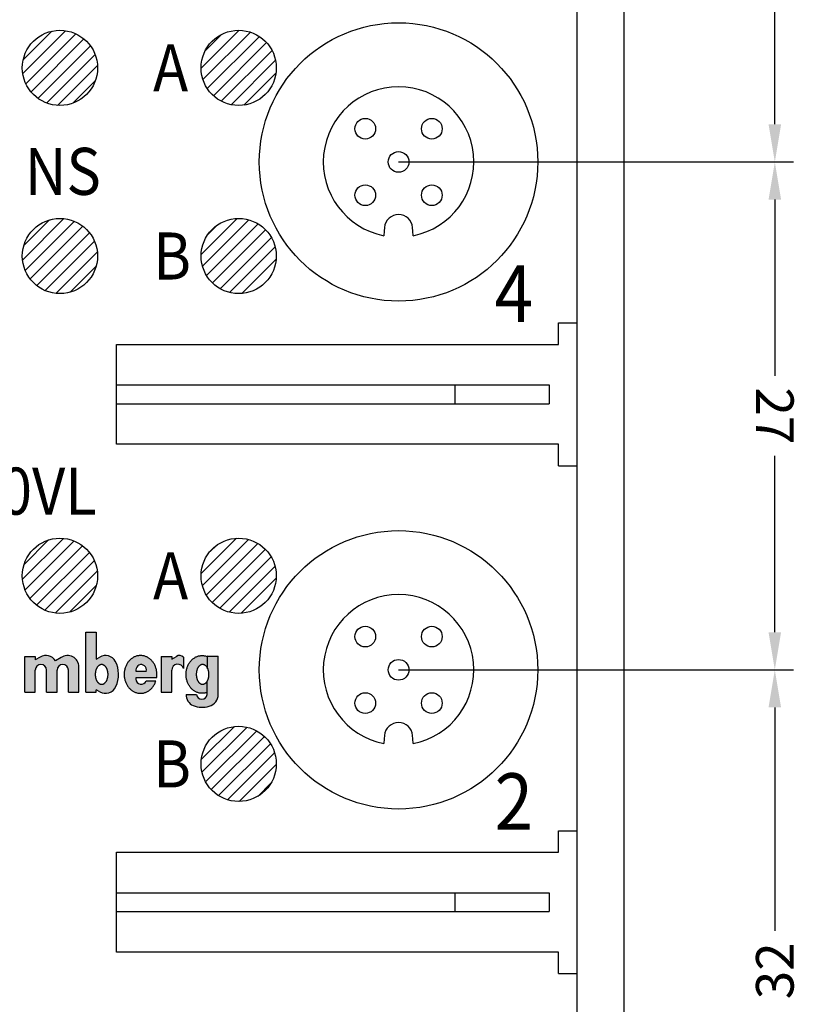
# Model space of a CAD drawing. Units: inches. Extents: x 52 to 214, y 26 to 278.
# Drawn here: x 105 to 147, y 90 to 143 of the extents above; entities that cross this region are included whole.
import ezdxf

# ---------------------------------------------------------------- set-up
doc = ezdxf.new("R2010")
doc.units = ezdxf.units.IN
doc.header["$MEASUREMENT"] = 0
doc.layers.add('1', color=7, linetype='Continuous')
doc.styles.add('CONVERTER_1', font='txt.shx', dxfattribs={"width": 0.9})

msp = doc.modelspace()

# ---------------------------------------------------------------- hatches: boundary and pattern name
at = {"layer": '1', "linetype": 'Continuous'}
h = msp.add_hatch(color=7, dxfattribs=at)
edge = h.paths.add_edge_path()
edge.add_line((108.897657993299, 106.8700359128341), (108.897657993299, 110.0681169101843))
edge.add_line((108.897657993299, 110.0681169101843), (109.4576579932989, 110.0681169101843))
edge.add_line((109.4576579932989, 110.0681169101843), (109.4576579932989, 108.635002058474))
edge.add_line((109.4576579932989, 108.635002058474), (109.6456579932879, 108.7435439090748))
edge.add_arc((109.945657993299, 108.2239286668044), 0.5999999999960393, 29.47143119936368, 120.00000000093061, ccw=False)
edge.add_arc((109.144626301699, 107.8200299366643), 1.496695557698734, -25.6709917363022, 27.84560697168388, ccw=False)
edge.add_arc((109.945657993299, 107.4161312065242), 0.6000000000053116, 239.99999999906942, 335.9548324901999, ccw=False)
edge.add_line((109.6456579932879, 106.8965159642538), (109.4576579932989, 107.0050578148637))
edge.add_line((109.4576579932989, 107.0050578148637), (109.4576579932989, 106.8700359128341))
edge.add_line((109.4576579932989, 106.8700359128341), (108.897657993299, 106.8700359128341))
edge = h.paths.add_edge_path(flags=16)
edge.add_spline(control_points=[(109.7412862151, 107.2962796258041), (109.7313293346167, 107.2966754431924), (109.7114142365079, 107.2974671226535), (109.6816957761698, 107.3037399315559), (109.652653483872, 107.313680347057), (109.6240882199077, 107.327642819158), (109.5967523236614, 107.3451883096996), (109.5702525006982, 107.3665515374154), (109.5453925110822, 107.3910639182297), (109.5217570698262, 107.4191337263969), (109.5000658323832, 107.4498678838456), (109.4799890711111, 107.4837584797561), (109.4620867244717, 107.5198098283184), (109.4461541872304, 107.5584762593112), (109.4325686034611, 107.5987831672161), (109.4212430824084, 107.6410456474012), (109.412386061827, 107.6844124211344), (109.4059931154825, 107.7289879663737), (109.4021413520716, 107.7741190915367), (109.4008586482248, 107.8196590724963), (109.4021413520084, 107.8651990534552), (109.4059931153518, 107.910330178619), (109.4123860616203, 107.9549057238537), (109.4212430821124, 107.9982724976021), (109.4325686030575, 108.0405349777324), (109.4461541866993, 108.0808418858432), (109.4620867237825, 108.1195083161199), (109.4799890702357, 108.1555596673049), (109.5000658312825, 108.1894502540673), (109.5217570684631, 108.2201844444615), (109.5453925094032, 108.2482541382075), (109.5702524986544, 108.272766929126), (109.59675232118, 108.2941287333015), (109.6240882169066, 108.3116793399806), (109.6526534801672, 108.3256238613512), (109.6816957712297, 108.3356295016263), (109.7114142326543, 108.3416675708848), (109.7412862151, 108.3437239620444), (109.7711581975462, 108.341667570885), (109.8008766589708, 108.3356295016263), (109.8299189500324, 108.3256238613513), (109.8584842132919, 108.3116793399806), (109.8858201090166, 108.2941287333003), (109.9123199315432, 108.2727669291244), (109.9371799208004, 108.2482541382089), (109.9608153617453, 108.2201844444646), (109.9825065989194, 108.1894502540667), (110.0025833599598, 108.1555596673025), (110.0204857064198, 108.1195083161201), (110.0364182435103, 108.0808418858452), (110.0500038271471, 108.0405349777326), (110.061329348084, 107.9982724976009), (110.0701863685834, 107.9549057238539), (110.0765793148583, 107.9103301786195), (110.0804310781944, 107.865199053455), (110.0817137819704, 107.8196590724963), (110.0804310781314, 107.7741190915369), (110.0765793147282, 107.7289879663731), (110.070186368376, 107.6844124211342), (110.0613293477884, 107.6410456474025), (110.0500038267435, 107.598783167216), (110.0364182429794, 107.5584762593091), (110.0204857057304, 107.5198098283185), (110.0025833590849, 107.4837584797588), (109.9825065978196, 107.4498678838458), (109.9608153603818, 107.4191337263938), (109.9371799191211, 107.3910639182287), (109.9123199294993, 107.366551537417), (109.8858201065352, 107.3451883097005), (109.8584842102908, 107.3276428191581), (109.8299189463278, 107.3136803470569), (109.8008766540302, 107.3037399315557), (109.7711581936924, 107.2974671226533), (109.7512430955833, 107.2966754431924), (109.7412862151, 107.2962796258041)], knot_values=[0, 0, 0, 0, 0.02984987019041068, 0.05970374761992866, 0.0907207347599141, 0.1217453833913309, 0.1548497247619039, 0.1879602318393519, 0.223686572260113, 0.2594169595781368, 0.2979098748839857, 0.3364053800516879, 0.3774798946024131, 0.4185560627356358, 0.4617741042904433, 0.504993170837408, 0.549736129478107, 0.594479648822364, 0.6400133343904276, 0.6855471985889937, 0.7310810627858739, 0.7766147483480516, 0.8213582676819652, 0.8661012263056899, 0.9093202928271837, 0.9525383343446169, 0.9936145024275642, 1.034689016906392, 1.073184521978195, 1.111677437153214, 1.147407824307327, 1.183134164508013, 1.216244671311447, 1.249349012314608, 1.280373660463324, 1.31139064681511, 1.341244522178741, 1.371094399878138, 1.400944277577982, 1.430798152942081, 1.461815139292792, 1.492839787439872, 1.525944128442059, 1.559054635245598, 1.59478097545047, 1.630511362607936, 1.669004277779183, 1.707499782848645, 1.748574297330362, 1.789650465415026, 1.832868506930611, 1.876087573451356, 1.920830532076438, 1.965574051410548, 2.01110773697196, 2.05664160116904, 2.10217546536792, 2.147709150935104, 2.192452670279591, 2.237195628921601, 2.280414695467762, 2.323632737020775, 2.36470890515594, 2.405783419709302, 2.444278924874265, 2.482771840176783, 2.518502227498643, 2.554228567923064, 2.587339075000049, 2.620443416370254, 2.651468065000493, 2.682485052138936, 2.712338929569156, 2.742188799759782, 2.742188799759782, 2.742188799759782, 2.742188799759782], degree=3, periodic=0)
h = msp.add_hatch(color=7, dxfattribs=at)
edge = h.paths.add_edge_path()
edge.add_line((105.650940747029, 106.8700359128341), (105.650940747029, 108.7681169101841))
edge.add_line((105.650940747029, 108.7681169101841), (106.21094074703, 108.7681169101841))
edge.add_line((106.21094074703, 108.7681169101841), (106.21094074703, 108.589621310184))
edge.add_line((106.21094074703, 108.589621310184), (106.477868555839, 108.7437321524538))
edge.add_arc((106.777868555839, 108.2241169101843), 0.6000000000045067, 32.01876274600761, 120.0000000000527, ccw=False)
edge.add_line((107.28659326612, 108.5422350787237), (107.5863772635289, 108.7153154503237))
edge.add_arc((107.930940747028, 108.2241169101843), 0.6000000000010459, 0, 125.0486989071392, ccw=False)
edge.add_line((108.5309407470291, 108.2241169101843), (108.5309407470291, 106.8700359128341))
edge.add_line((108.5309407470291, 106.8700359128341), (107.97094074703, 106.8700359128341))
edge.add_line((107.97094074703, 106.8700359128341), (107.97094074703, 108.0500359128344))
edge.add_arc((107.6709407470289, 108.0500359128344), 0.3000000000010914, 0, 180)
edge.add_line((107.370940747031, 108.0500359128344), (107.370940747031, 106.8700359128341))
edge.add_line((107.370940747031, 106.8700359128341), (106.810940747029, 106.8700359128341))
edge.add_line((106.810940747029, 106.8700359128341), (106.810940747029, 108.0500359128344))
edge.add_arc((106.5109407470289, 108.0500359128344), 0.3000000000001819, 0, 180)
edge.add_line((106.21094074703, 108.0500359128344), (106.21094074703, 106.8700359128341))
edge.add_line((106.21094074703, 106.8700359128341), (105.650940747029, 106.8700359128341))
h = msp.add_hatch(color=7, dxfattribs=at)
edge = h.paths.add_edge_path()
edge.add_spline(control_points=[(112.6624481859899, 107.6300359128343), (112.6661865360529, 107.6616484528077), (112.6736537978782, 107.7247937142544), (112.6796900472957, 107.8174334558259), (112.6764186266508, 107.9075894736286), (112.6660129956447, 107.9943184326277), (112.649565226508, 108.0798925317094), (112.6269205045653, 108.1633698813588), (112.5978811578189, 108.2444029504004), (112.5628905795607, 108.3220003447633), (112.5220639587924, 108.3960525055223), (112.4759676329645, 108.4654928261407), (112.424588871543, 108.5302870890539), (112.3687203760433, 108.5894586388406), (112.3083322123355, 108.6430051191356), (112.2443646285454, 108.6901187065758), (112.1768037332957, 108.7307572339355), (112.1066468937636, 108.7643631199596), (112.0339837930701, 108.7908294413217), (111.9597511991376, 108.809871847227), (111.8842285197268, 108.8213459804194), (111.8081810669501, 108.8252044581339), (111.7321336121052, 108.8213459827168), (111.6566109240751, 108.8098718458423), (111.582378327711, 108.790829443374), (111.509715256387, 108.7643631379669), (111.4395584446329, 108.7307572140265), (111.3719974544511, 108.6901186236723), (111.308029670277, 108.6430052533159), (111.247641803107, 108.5894590105902), (111.1917744923706, 108.5302865071767), (111.1403948167718, 108.4654914403849), (111.0942923464884, 108.3960546908043), (111.0534685782034, 108.3220049726281), (111.0185069156387, 108.2443960932485), (110.9894583075916, 108.1633568694319), (110.966687225063, 108.0799090151125), (110.9502726417077, 107.9943468586954), (110.9403838736064, 107.9075698373293), (110.9370796620274, 107.820078506851), (110.9403838737326, 107.7325871763759), (110.9502726419512, 107.64581015502), (110.96668722541, 107.5602479986133), (110.9894583080686, 107.476800144304), (111.0185069162917, 107.3957609205301), (111.0534685789414, 107.3181520412131), (111.0942923471851, 107.2441023229929), (111.1403948177449, 107.1746655733462), (111.191774493904, 107.1098705069118), (111.2476418041258, 107.050698003901), (111.3080296703731, 106.9971517602775), (111.3719974571625, 106.9500383890374), (111.4395584494939, 106.9093998010257), (111.5097152519934, 106.8757938792528), (111.5823783204408, 106.8493275722489), (111.6566109502817, 106.8302851673775), (111.7321336434345, 106.8188110074824), (111.8081809854498, 106.8149525250657), (111.884228397033, 106.8188111995106), (111.9597514401719, 106.8302853994712), (112.0339844306559, 106.849326714538), (112.1066464108326, 106.8757927341068), (112.176800402584, 106.9094036421135), (112.2443646520792, 106.9500431360669), (112.3083489549918, 106.9971362661859), (112.368727238734, 107.0506809998797), (112.4245095594177, 107.1099276268231), (112.4759193066666, 107.1747192427254), (112.5224155514091, 107.2439065595923), (112.5625812989938, 107.3170007000085), (112.5950655660691, 107.3930814346215), (112.6140644298539, 107.4443666074506), (112.6235737603691, 107.4700359128354)], knot_values=[0, 0, 0, 0, 0.0955000331405386, 0.1907589385224096, 0.278163965714293, 0.3657262717505679, 0.4525797814114894, 0.539364394960446, 0.6249446077884179, 0.7105475771801129, 0.7944557581424764, 0.878353705331367, 0.9602963052942901, 1.042238466213979, 1.122174110770705, 1.202105803512452, 1.280232251512729, 1.358355743630452, 1.435112137279135, 1.51186609683147, 1.587882892578901, 1.663898806898946, 1.739914715838058, 1.815931517017837, 1.892685503658271, 1.969441870387272, 2.047565260521379, 2.125691806899561, 2.205623864282451, 2.28555916237332, 2.367500062711052, 2.449443834423485, 2.533345948420529, 2.617250348288986, 2.702840318954794, 2.788431919933317, 2.875253674632778, 2.96207639915425, 3.049546695612057, 3.137017313311036, 3.224487931012621, 3.311958227474862, 3.398780952000096, 3.485602706719585, 3.57119430774232, 3.656784278400963, 3.740688678179573, 3.824590792332585, 3.906534564556106, 3.988475464427109, 4.068410760667828, 4.148342820079052, 4.226469373825427, 4.304592756579107, 4.381349096071376, 4.458103110102032, 4.534120010734794, 4.610135822368522, 4.686151384903988, 4.762168518058911, 4.838923685626479, 4.915678949836932, 4.993798454923434, 5.071928524235051, 5.151872689105497, 5.231797439116755, 5.313703714088861, 5.395675865983913, 5.47966352720527, 5.563508088960432, 5.645460123982352, 5.727583122199722, 5.727583122199722, 5.727583122199722, 5.727583122199722], degree=3, periodic=0)
edge.add_line((112.6235737603691, 107.4700359128354), (112.1032084654589, 107.4700359128354))
edge.add_arc((111.84414809903, 107.5762796258048), 0.2799999999999727, 180, 337.7008872608681, ccw=False)
edge.add_line((111.5641480990301, 107.5762796258048), (111.5641480990301, 107.6300359128343))
edge.add_line((111.5641480990301, 107.6300359128343), (112.6624481859899, 107.6300359128343))
edge = h.paths.add_edge_path(flags=16)
edge.add_arc((111.84414809903, 108.0630385389229), 0.279999999999503, 344.8869938350531, 540)
edge.add_line((111.5641480990301, 108.0630385389229), (111.5641480990301, 107.990035912834))
edge.add_line((111.5641480990301, 107.990035912834), (112.114463871015, 107.990035912834))
h = msp.add_hatch(color=7, dxfattribs=at)
edge = h.paths.add_edge_path()
edge.add_line((112.9059499779089, 108.7681169101841), (112.9059499779089, 106.8700359128341))
edge.add_line((112.9059499779089, 106.8700359128341), (113.4659499779089, 106.8700359128341))
edge.add_line((113.4659499779089, 106.8700359128341), (113.4659499779089, 108.0420359128337))
edge.add_arc((113.785949977909, 108.0420359128337), 0.3200000000008328, 15.74054852570248, 180, ccw=False)
edge.add_line((114.093949977909, 108.1288460504936), (114.093949977909, 108.7408913101042))
edge.add_arc((113.8789062669689, 108.5039183108336), 0.3199999999971547, 47.77748871265541, 120.0000000000342)
edge.add_line((113.7189062669688, 108.7810464400444), (113.4659499779089, 108.635002058474))
edge.add_line((113.4659499779089, 108.635002058474), (113.4659499779089, 108.7681169101841))
edge.add_line((113.4659499779089, 108.7681169101841), (112.9059499779089, 108.7681169101841))
h = msp.add_hatch(color=7, dxfattribs=at)
edge = h.paths.add_edge_path()
edge.add_spline(control_points=[(115.3475027772079, 106.8661781206545), (115.3280660758458, 106.8597177663059), (115.289238122962, 106.8468121641879), (115.2257697538007, 106.8292825099665), (115.1562267920411, 106.8184056559176), (115.08152173331, 106.8150267883604), (115.006835004682, 106.8189147106608), (114.9326628634949, 106.8302768167638), (114.859799438487, 106.8493201155122), (114.7884553848353, 106.8758281982714), (114.719593570642, 106.9094420153038), (114.6532537472656, 106.9500962475844), (114.5904817333651, 106.9972059624237), (114.5311952502985, 107.0507746967618), (114.4763765314842, 107.1099359872546), (114.4259392750342, 107.1747482051216), (114.3807043744385, 107.2441664859136), (114.3406340418065, 107.3182267685376), (114.3063298680936, 107.3958141625594), (114.2778203137553, 107.4768561052908), (114.2554764082995, 107.5602828563576), (114.2393681279866, 107.64583993675), (114.2296638632211, 107.7325992795895), (114.2264222322295, 107.8200785091893), (114.2296638629464, 107.9075577388714), (114.2393681279348, 107.9943170820369), (114.2554764089362, 108.0798741623553), (114.2778203137057, 108.16330091223), (114.3063298664338, 108.2443428552053), (114.3406340430345, 108.3219302532491), (114.3807043782331, 108.3959905358429), (114.4259392671409, 108.4654088038995), (114.4763765250134, 108.5302210150022), (114.5311952881944, 108.589382343187), (114.5904817368512, 108.6429511396444), (114.6532535937718, 108.6900607513935), (114.7195935939547, 108.7307145863097), (114.7884559214581, 108.7643286672027), (114.85979939084, 108.7908388701103), (114.9326613036312, 108.8098815282469), (115.0068343509929, 108.8212334811277), (115.0815251215827, 108.8251234624852), (115.1562343620517, 108.8217880186867), (115.2303958272223, 108.8101808439111), (115.3026498523214, 108.7891101720678), (115.3499127187559, 108.7719668976858), (115.3735879796089, 108.7633793632538)], knot_values=[0, 0, 0, 0, 0.06144698777212507, 0.122750290887498, 0.1973115875735201, 0.2720553469283999, 0.3467280382759237, 0.4213196602359353, 0.4967745857987925, 0.5722626925872958, 0.649280609012563, 0.7262919894131131, 0.8053366924067026, 0.8843882753221183, 0.9656861123312274, 1.04698614539274, 1.130474311323183, 1.213965231567051, 1.299334183281532, 1.384704795289674, 1.471443425754856, 1.558183103181929, 1.645642029642994, 1.733101287155368, 1.820560544482054, 1.908019471143271, 1.994759149549667, 2.081497779005217, 2.166868387197591, 2.252237342792663, 2.335728277216469, 2.419216428907426, 2.500516411007267, 2.581814298476953, 2.660866058694861, 2.739910589192516, 2.816921373855901, 2.893939856975436, 2.969429886425268, 3.044883038428609, 3.119468785022371, 3.194146682284227, 3.268907158171162, 3.343454911192957, 3.418730601128091, 3.49428602742702, 3.49428602742702, 3.49428602742702, 3.49428602742702], degree=3, periodic=0)
edge.add_line((115.3735879796089, 108.7633793632538), (115.3735879796089, 108.1143031413702))
edge.add_line((115.3735879796089, 108.1143031413702), (115.2986812446871, 108.2548834629864))
edge.add_line((115.2986812446871, 108.2548834629864), (115.247761704361, 108.3073048234783))
edge.add_line((115.247761704361, 108.3073048234783), (115.187063003383, 108.3450461699834))
edge.add_line((115.187063003383, 108.3450461699834), (115.098563640584, 108.3618212351076))
edge.add_line((115.098563640584, 108.3618212351076), (115.0173373631619, 108.3401124374969))
edge.add_line((115.0173373631619, 108.3401124374969), (114.9361728023589, 108.2779688857777))
edge.add_line((114.9361728023589, 108.2779688857777), (114.870747597013, 108.185011104501))
edge.add_line((114.870747597013, 108.185011104501), (114.828316911505, 108.0854313004916))
edge.add_line((114.828316911505, 108.0854313004916), (114.7914766531879, 107.9060553339326))
edge.add_line((114.7914766531879, 107.9060553339326), (114.788147200904, 107.7866998944069))
edge.add_line((114.788147200904, 107.7866998944069), (114.797380046063, 107.6876733484197))
edge.add_line((114.797380046063, 107.6876733484197), (114.8198655978991, 107.5839798507455))
edge.add_line((114.8198655978991, 107.5839798507455), (114.848713084049, 107.5028482360604))
edge.add_line((114.848713084049, 107.5028482360604), (114.9090706525299, 107.3966449494824))
edge.add_line((114.9090706525299, 107.3966449494824), (114.9979293770669, 107.3127815269984))
edge.add_line((114.9979293770669, 107.3127815269984), (115.0618608465839, 107.285616271591))
edge.add_line((115.0618608465839, 107.285616271591), (115.1284097295789, 107.2812457899771))
edge.add_line((115.1284097295789, 107.2812457899771), (115.1972664299028, 107.3018029986322))
edge.add_line((115.1972664299028, 107.3018029986322), (115.2363991917939, 107.325902070511))
edge.add_line((115.2363991917939, 107.325902070511), (115.296169082865, 107.3840983564637))
edge.add_line((115.296169082865, 107.3840983564637), (115.3475027772079, 107.4661781206544))
edge.add_line((115.3475027772079, 107.4661781206544), (115.3475027772079, 106.8661781206545))
h = msp.add_hatch(color=7, dxfattribs=at)
edge = h.paths.add_edge_path()
edge.add_line((115.3475027772079, 107.4661781206544), (115.3708632968749, 107.5137521348022))
edge.add_line((115.3708632968749, 107.5137521348022), (115.4036808948529, 107.6162312831912))
edge.add_line((115.4036808948529, 107.6162312831912), (115.4223614890221, 107.7244682307903))
edge.add_line((115.4223614890221, 107.7244682307903), (115.427191769744, 107.7971649103789))
edge.add_line((115.427191769744, 107.7971649103789), (115.407082505099, 108.0112158509372))
edge.add_line((115.407082505099, 108.0112158509372), (115.3735879796089, 108.1143031413702))
edge.add_line((115.3735879796089, 108.1143031413702), (115.3735879796089, 108.7633793632538))
edge.add_line((115.3735879796089, 108.7633793632538), (115.3735879796089, 108.7946961621954))
edge.add_line((115.3735879796089, 108.7946961621954), (115.3940582334099, 108.7946961621954))
edge.add_line((115.3940582334099, 108.7946961621954), (115.9355027772099, 108.7946961621954))
edge.add_line((115.9355027772099, 108.7946961621954), (115.9355027772099, 107.0785467626936))
edge.add_line((115.9355027772099, 107.0785467626936), (115.9355027772099, 106.7500359128342))
edge.add_arc((115.29550277721, 106.7500359128342), 0.6400000000000781, 284.9943866373125, 360, ccw=False)
edge.add_arc((115.081502777208, 107.3531975827044), 1.278995480705142, 248.19538855812021, 287.26446157231265, ccw=False)
edge.add_arc((114.867502777209, 106.7500359128342), 0.6400000000010095, 180, 245.92531362330232, ccw=False)
edge.add_line((114.227502777208, 106.7500359128342), (114.788731520549, 106.7500359128342))
edge.add_arc((115.06750277721, 106.7762387076744), 0.279999999996055, 185.3696768504475, 354.6303231496875)
edge.add_line((115.346274033878, 106.7500359128342), (115.3475027772079, 106.8661781206545))
edge.add_line((115.3475027772079, 106.8661781206545), (115.3475027772079, 107.4661781206544))

# ---------------------------------------------------------------- linework, layer by layer
at = {"layer": '1', "color": 7, "linetype": 'Continuous'}
for p, q in [((135.0226161250819, 60.56314620059486), (135.0226161250819, 212.3552045799219)), ((137.5226161250819, 62.56314620059486), (137.522616125081, 208.9799568129828)), ((105.5480786561407, 139.7607166248496), (107.8275502638394, 142.0401882325482)), ((105.5713938936667, 140.4911386435624), (107.0971282451267, 142.0168729950222)), ((105.7124475830931, 139.2179787706156), (108.3702881180734, 141.8758193055958)), ((115.0251523947707, 140.0454022080546), (117.0428646806334, 142.0631144939171)), ((115.1251914190803, 139.4383344511776), (117.6499324375102, 141.9630754696076)), ((105.9867094488257, 138.7851338551615), (108.8031330335273, 141.6015574398632)), ((115.2422746686246, 140.9696312630952), (116.1186356255928, 141.8459922200632)), ((115.355702785402, 138.9617390363127), (118.1265278523752, 141.7325641032858)), ((115.6821686304209, 138.5810981001451), (118.5071687885427, 141.406098258267)), ((106.3520177484804, 138.4433353736299), (109.144931515059, 141.2362491402084)), ((116.0987981271321, 138.2906208156699), (118.7976460730181, 140.9894687615556)), ((106.8108567704931, 138.1950676144558), (109.3931992742332, 140.7774101181959)), ((116.6199406273484, 138.1046565346995), (118.9836103539883, 140.4683262613395)), ((107.3906144761807, 138.0677185389568), (109.5205483497323, 140.1976524125084)), ((117.305315805148, 138.0829249313124), (119.0053419573754, 139.7829510835399)), ((108.2165253611716, 138.1865226427612), (109.4017442459279, 139.3717415275173)), ((105.5365062362835, 129.8496492683809), (107.7386176203081, 132.0517606524054)), ((105.6059537049566, 130.6262035182406), (106.9620633704483, 131.9823131837322)), ((105.6815776456565, 129.2876138965673), (108.3006529921215, 131.9066892430324)), ((115.0268556049741, 130.1476104816463), (116.9406564070416, 132.0614112837137)), ((115.101598723006, 129.5152468184916), (117.5730200701962, 131.9866681656818)), ((105.9420090222032, 128.8409384919275), (108.7473283967616, 131.6462578664858)), ((115.3167072791912, 129.0232485934903), (118.0650182951975, 131.7715596094965)), ((115.3971020230515, 131.2249636809102), (115.8633032077776, 131.6911648656364)), ((115.6303349030677, 128.6297694361802), (118.4584974525076, 131.4579319856201)), ((124.759125311761, 131.3916912059119), (124.7371939974971, 131.1410151368088)), ((124.7754701015131, 131.5785130076537), (124.759125311761, 131.3916912059119)), ((126.2861069384019, 131.3916912059119), (126.2697621486512, 131.5785130076537)), ((126.3080382526662, 131.1410151368088), (126.2861069384019, 131.3916912059119)), ((106.2946482762173, 128.4864709647548), (109.1017959239341, 131.2936186124718)), ((116.0338037636298, 128.3261315155559), (118.7621353731318, 131.054463125058)), ((106.7393027253425, 128.2240186326937), (109.3642482559951, 130.8489641633464)), ((116.538151278824, 128.1233722495635), (118.9648946391244, 130.5501156098638)), ((107.2984639209233, 128.0760730470878), (109.5121938416012, 130.2898029677656)), ((117.1920630279074, 128.0701772174603), (119.0180896712275, 129.8962038607805)), ((108.0677127404604, 128.1382150854385), (109.4500518032505, 129.5205541482285)), ((134.0226161250819, 126.5131462005949), (135.0226161250819, 126.5131462005949)), ((134.0226161250819, 125.3631462005948), (134.0226161250819, 126.5131462005949)), ((110.5226161250819, 125.3631462005948), (134.0226161250819, 125.3631462005948)), ((110.5226161250819, 120.0631462005949), (110.5226161250819, 125.3631462005948)), ((110.5226161250819, 123.2131462005947), (133.5226161250819, 123.2131462005947)), ((128.5226161250819, 123.2131462005947), (128.5226161250819, 122.2131462005947)), ((133.5226161250819, 123.2131462005947), (133.5226161250819, 122.2131462005947)), ((110.5226161250819, 122.2131462005947), (133.5226161250819, 122.2131462005947)), ((134.0226161250819, 120.0631462005949), (110.5226161250819, 120.0631462005949)), ((134.0226161250819, 118.9131462005948), (134.0226161250819, 120.0631462005949)), ((134.0226161250819, 118.9131462005948), (135.0226161250819, 118.9131462005948)), ((105.5338157066117, 112.8763959902317), (107.7118708984574, 115.0544511820776)), ((105.6188991187303, 113.6685861835372), (106.9196807051519, 114.9693677699588)), ((105.6729573867272, 112.3084308891609), (108.2798359995284, 114.915309501962)), ((105.9292620576933, 111.8576287789401), (108.7306381097492, 114.6590048309961)), ((115.0284055597945, 113.1785976879894), (116.9096692006986, 115.0598613288936)), ((115.095187677691, 112.5382730246996), (117.5499938639885, 114.993079210997)), ((115.3056521021729, 112.0416306679949), (118.0466362206933, 114.7826147865151)), ((106.2781921682165, 111.499452108277), (109.0888147804124, 114.3100747204728)), ((115.5012119886074, 114.358510897989), (115.729755990699, 114.5870549000808)), ((115.6154915500877, 111.6443633347233), (118.4439035539647, 114.4727753386003)), ((106.7187728333595, 111.2329259922334), (109.3553408964558, 113.8694940553297)), ((116.015146872257, 111.3369118757058), (118.7513550129823, 114.0731200164312)), ((107.2721981183068, 111.0792444959942), (109.509022392695, 113.3160687703824)), ((116.5147409638382, 111.1293991861007), (118.9588677025875, 113.5735259248497)), ((108.0273522138394, 111.12729181034), (109.4609750783491, 112.56091467485)), ((117.1602131059156, 111.0677645469912), (119.0205023416968, 112.9280537827726)), ((108.897657993299, 110.0681169101843), (109.4576579932989, 110.0681169101843)), ((108.897657993299, 106.8700359128341), (108.897657993299, 110.0681169101843)), ((109.4576579932989, 110.0681169101843), (109.4576579932989, 108.635002058474)), ((105.650940747029, 108.7681169101841), (106.21094074703, 108.7681169101841)), ((105.650940747029, 106.8700359128341), (105.650940747029, 108.7681169101841)), ((106.21094074703, 108.7681169101841), (106.21094074703, 108.589621310184)), ((106.477868555839, 108.7437321524538), (106.21094074703, 108.589621310184)), ((107.5863772635289, 108.7153154503237), (107.28659326612, 108.5422350787237)), ((109.4576579932989, 108.635002058474), (109.6456579932879, 108.7435439090748)), ((112.9059499779089, 108.7681169101841), (113.4659499779089, 108.7681169101841)), ((112.9059499779089, 108.7681169101841), (112.9059499779089, 106.8700359128341)), ((113.4659499779089, 108.635002058474), (113.7189062669688, 108.7810464400444)), ((113.4659499779089, 108.7681169101841), (113.4659499779089, 108.635002058474)), ((114.093949977909, 108.7408913101042), (114.093949977909, 108.1288460504936)), ((115.3735879796089, 108.7946961621954), (115.3735879796089, 108.7633793632538)), ((115.3940582334099, 108.7946961621954), (115.3735879796089, 108.7946961621954)), ((115.3735879796089, 108.1143031413702), (115.3735879796089, 108.7633793632538)), ((115.3940582334099, 108.7946961621954), (115.9355027772099, 108.7946961621954)), ((115.9355027772099, 107.0785467626936), (115.9355027772099, 108.7946961621954)), ((106.21094074703, 106.8700359128341), (106.21094074703, 108.0500359128344)), ((106.810940747029, 106.8700359128341), (106.810940747029, 108.0500359128344)), ((107.370940747031, 106.8700359128341), (107.370940747031, 108.0500359128344)), ((107.97094074703, 106.8700359128341), (107.97094074703, 108.0500359128344)), ((108.5309407470291, 106.8700359128341), (108.5309407470291, 108.2241169101843)), ((111.5641480990301, 108.0630385389229), (111.5641480990301, 107.990035912834)), ((111.5641480990301, 107.990035912834), (112.114463871015, 107.990035912834)), ((112.114463871015, 107.990035912834), (112.1241480990289, 107.990035912834)), ((113.4659499779089, 106.8700359128341), (113.4659499779089, 108.0420359128337)), ((111.5641480990301, 107.6300359128343), (111.5641480990301, 107.5762796258048)), ((112.6624481859899, 107.6300359128343), (111.5641480990301, 107.6300359128343)), ((112.6235737603691, 107.4700359128354), (112.1032084654589, 107.4700359128354)), ((115.3475027772079, 106.8661781206545), (115.3475027772079, 107.4661781206544)), ((105.650940747029, 106.8700359128341), (106.21094074703, 106.8700359128341)), ((106.810940747029, 106.8700359128341), (107.370940747031, 106.8700359128341)), ((107.97094074703, 106.8700359128341), (108.5309407470291, 106.8700359128341)), ((108.897657993299, 106.8700359128341), (109.4576579932989, 106.8700359128341)), ((109.4576579932989, 106.8700359128341), (109.4576579932989, 107.0050578148637)), ((109.6456579932879, 106.8965159642538), (109.4576579932989, 107.0050578148637)), ((112.9059499779089, 106.8700359128341), (113.4659499779089, 106.8700359128341)), ((115.346274033878, 106.7500359128342), (115.3475027772079, 106.8661781206545)), ((115.346274033878, 106.7500359128342), (115.346766006234, 106.7965376957494)), ((115.9355027772099, 106.7500359128342), (115.9355027772099, 107.0785467626936)), ((114.227502777208, 106.7500359128342), (114.788731520541, 106.7500359128342)), ((115.0378047399707, 103.2885019315539), (116.7997649571342, 105.0504621487173)), ((115.075095578248, 102.6186859886447), (117.4695809000432, 105.0131713104401)), ((115.2691845771922, 102.1056682064023), (117.9825986822857, 104.8190823114958)), ((115.5659677252238, 101.6953445732475), (118.3929223154405, 104.5222991634642)), ((124.759125311761, 104.3916912059118), (124.7371939974971, 104.1410151368088)), ((124.7754701015131, 104.5785130076537), (124.759125311761, 104.3916912059118)), ((126.2861069384019, 104.3916912059118), (126.2697621486512, 104.5785130076537)), ((126.3080382526662, 104.1410151368088), (126.2861069384019, 104.3916912059118)), ((115.9527150700335, 101.3749851368707), (118.7132817518173, 104.1355518186544)), ((116.4365733463042, 101.1517366319548), (118.9365302567333, 103.6516935423838)), ((117.0553665588407, 101.0634230633047), (119.0248438253832, 103.0329003298474)), ((118.0373241706511, 101.3382738939287), (118.7499929947592, 102.0509427180368)), ((134.0226161250819, 99.5131462005949), (135.0226161250819, 99.5131462005949)), ((134.0226161250819, 98.36314620059481), (134.0226161250819, 99.5131462005949)), ((110.5226161250819, 93.06314620059486), (110.5226161250819, 98.36314620059481)), ((110.5226161250819, 98.36314620059481), (134.0226161250819, 98.36314620059481)), ((110.5226161250819, 96.21314620059472), (133.5226161250819, 96.21314620059472)), ((128.5226161250819, 96.21314620059472), (128.5226161250819, 95.21314620059472)), ((133.5226161250819, 96.21314620059472), (133.5226161250819, 95.21314620059472)), ((110.5226161250819, 95.21314620059472), (133.5226161250819, 95.21314620059472)), ((134.0226161250819, 93.06314620059486), (110.5226161250819, 93.06314620059486)), ((134.0226161250819, 91.91314620059477), (134.0226161250819, 93.06314620059486)), ((134.0226161250819, 91.91314620059477), (135.0226161250819, 91.91314620059477))]:
    msp.add_line(p, q, dxfattribs=at)
at = {"layer": '1', "color": 7}
for p, q in [((145.5226161250819, 137.0631462005937), (145.5226161250819, 146.4381462005937)), ((125.5226161250819, 135.0631462005937), (146.5226161250819, 135.0631462005937)), ((125.5226161250819, 135.0631462005937), (146.5226161250819, 135.0631462005937)), ((145.5226161250819, 133.0631462005937), (145.5226161250819, 123.6881462005937)), ((145.5226161250819, 110.0631462005937), (145.5226161250819, 119.4381462005937)), ((125.5226161250819, 108.0631462005937), (146.5226161250819, 108.0631462005937)), ((125.5226161250819, 108.0631462005937), (146.5226161250819, 108.0631462005937)), ((145.5226161250819, 106.0631462005937), (145.5226161250819, 94.18814620059372))]:
    msp.add_line(p, q, dxfattribs=at)
at = {"layer": '1', "color": 7, "linetype": 'Continuous'}
for centre, radius in [((125.5226161250819, 135.0631462005949), 7.399999999999864), ((107.5250732595401, 140.0631936291489), 2), ((117.0250732595389, 140.0631936291489), 2), ((123.7548491721152, 136.8309131535609), 0.5499999999999964), ((127.2903830780481, 136.8309131535609), 0.5499999999999964), ((125.5226161250819, 135.0631462005937), 0.5499999999999964), ((123.7548491721152, 133.2953792476268), 0.5499999999999964), ((127.2903830780481, 133.2953792476268), 0.5499999999991925), ((107.5250732595401, 130.0631936291489), 1.999999999999773), ((117.0250732595389, 130.0631936291489), 2), ((125.5226161250819, 108.0631462005949), 7.399999999999864), ((107.5250732595401, 113.0631936291491), 2), ((117.0250732595389, 113.0631936291491), 2), ((123.7548491721152, 109.8309131535597), 0.5500000000008003), ((127.2903830780481, 109.8309131535597), 0.5500000000008003), ((125.5226161250819, 108.0631462005937), 0.5499999999991925), ((123.7548491721152, 106.2953792476268), 0.5500000000006395), ((127.2903830780481, 106.2953792476268), 0.5499999999998356), ((117.0250732595389, 103.0631936291491), 2)]:
    msp.add_circle(centre, radius, dxfattribs=at)
for centre, radius, start, end in [((125.5226161250819, 135.0631462005937), 4.000000000000689, 281.3239208782506, 258.6760791217359), ((125.5226161250819, 131.5131462005929), 0.7500000000002298, 5.000000000012458, 174.9999999999875), ((125.5226161250819, 108.0631462005937), 4.000000000000689, 281.3239208782506, 258.6760791217359), ((106.5109407470289, 108.0500359128344), 0.3000000000001819, 0, 180), ((106.777868555839, 108.2241169101843), 0.6000000000045067, 32.01876274600856, 120.0000000000587), ((107.6709407470289, 108.0500359128344), 0.3000000000010914, 0, 180), ((107.930940747028, 108.2241169101843), 0.6000000000010459, 0, 125.0486989071439), ((109.945657993299, 108.2239286668044), 0.5999999999960393, 29.47143119936086, 120.0000000009329), ((109.144626301699, 107.8200299366643), 1.496695557698734, 334.3290082636975, 27.84560697168724), ((113.785949977909, 108.0420359128337), 0.3200000000008328, 15.74054852570281, 180), ((113.8789062669689, 108.5039183108336), 0.3199999999971547, 47.77748871265267, 120.0000000000313), ((111.84414809903, 108.0630385389229), 0.279999999999503, 344.8869938350537, 180), ((111.84414809903, 107.5762796258048), 0.2799999999999727, 180, 337.7008872608679), ((109.945657993299, 107.4161312065242), 0.6000000000053116, 239.9999999990671, 335.9548324902003), ((114.867502777209, 106.7500359128342), 0.6400000000010095, 180, 245.9253136233076), ((115.06750277721, 106.7762387076744), 0.279999999996055, 185.3696768504478, 354.6303231496863), ((115.29550277721, 106.7500359128342), 0.6400000000000781, 284.9943866373139, 0), ((115.081502777208, 107.3531975827044), 1.278995480705142, 248.1953885581191, 287.2644615723106), ((125.5226161250819, 104.5131462005938), 0.7500000000001505, 4.999999999934612, 175.0000000000654)]:
    msp.add_arc(centre, radius, start, end, dxfattribs=at)
for points in [[(112.6624481859899, 107.6300359128343), (112.6728291999816, 107.7249700625454), (112.678181057549, 107.8200785092538), (112.6752138029499, 107.9074331550014), (112.6649638026679, 107.9943934614637), (112.6485013806996, 108.0796725373477), (112.6257136376398, 108.163411942064), (112.5968312543908, 108.2439711175636), (112.5616231588479, 108.321998410044), (112.5210779478917, 108.3954604321967), (112.474639723069, 108.4653342958243), (112.4236962619134, 108.5295164853867), (112.3674062779781, 108.5890644110448), (112.30757005632, 108.6420675605374), (112.2431810575499, 108.6894292787545), (112.1762153861912, 108.7296703119102), (112.105738582249, 108.7633793632538), (112.0336100881905, 108.7896286361749), (111.9592549721179, 108.8086677286354), (111.8841001522399, 108.8200829074841), (111.80818105756, 108.8239183108342), (111.7322619681779, 108.8200829089477), (111.6571071429799, 108.8086677286354), (111.5827520000021, 108.7896286317312), (111.5106235328599, 108.7633793632538), (111.4401468338242, 108.7296703286206), (111.373181057548, 108.6894292787545), (111.308791653275, 108.6420674961164), (111.2489558371299, 108.5890644110448), (111.1926674239876, 108.5295167348852), (111.1417223920389, 108.4653342958243), (111.0952780911214, 108.3954594671046), (111.0547389562589, 108.321998410044), (111.0195542402514, 108.2439748310328), (110.9906484774679, 108.163411942064), (110.9677715114001, 108.0796583656851), (110.95139831243, 107.9943934614637), (110.9414853767596, 107.9074866923831), (110.938181057549, 107.8200785092538), (110.9414853767637, 107.7326703261238), (110.95139831243, 107.645763557044), (110.9677715113883, 107.5604986528261), (110.9906484774679, 107.4767450764437), (111.0195542402942, 107.396182187462), (111.0547389562589, 107.3181586084636), (111.0952780909666, 107.2446975514502), (111.1417223920389, 107.1748227226842), (111.1926674245438, 107.1106402834586), (111.2489558371299, 107.0510926074737), (111.3087916512793, 106.9980895230111), (111.373181057548, 106.9507277397541), (111.4401468410208, 106.9104866876744), (111.5106235328599, 106.8767776552529), (111.582751973865, 106.8505283948089), (111.6571071429799, 106.8314892898741), (111.7322620642053, 106.8200740800532), (111.80818105756, 106.8162387076744), (111.8840997943571, 106.8200742209996), (111.9592549721179, 106.8314892898741), (112.0336114415593, 106.850527966454), (112.105738582249, 106.8767776552529), (112.1762102048054, 106.9104882987946), (112.2431810575499, 106.9507277397541), (112.307590057623, 106.9980833117383), (112.3674062779781, 107.0510926074737), (112.4236187910967, 107.1106643392815), (112.474639723069, 107.1748227226842), (112.5213776162255, 107.2446045006602), (112.5616231588479, 107.3181586084636), (112.5944195957759, 107.3932620686079), (112.6235737603691, 107.4700359128354)], [(115.3475027772079, 106.8661781206545), (115.2890281373848, 106.8472982688588), (115.229798320938, 106.8314892898741), (115.1561627701638, 106.8197763642929), (115.081502777208, 106.8162387076744), (115.0069329351914, 106.8201565507916), (114.933207233489, 106.8314892898741), (114.8601912589718, 106.8505185635599), (114.7894175748091, 106.8767776552529), (114.7201846285277, 106.9105201892374), (114.654502777209, 106.9507277397541), (114.5912479159117, 106.998129085659), (114.5325621585389, 107.0510926074737), (114.4772670021567, 107.1106894528854), (114.4273008227879, 107.1748227226842), (114.3816818297237, 107.2447454037129), (114.3419170823788, 107.3181586084636), (114.3073633566512, 107.3962220311093), (114.279005279059, 107.4767450764437), (114.2565428510216, 107.560524723982), (114.240476956139, 107.645763557044), (114.2307454242689, 107.7326793847463), (114.22750277721, 107.8200785092538), (114.2307454240622, 107.9074776335831), (114.240476956139, 107.9943934614637), (114.2565428516334, 108.0796322954069), (114.279005279059, 108.163411942064), (114.3073633544582, 108.2439349841252), (114.3419170823788, 108.321998410044), (114.3816818376368, 108.395411626635), (114.4273008227879, 108.4653342958243), (114.4772669737681, 108.5294675231378), (114.5325621585389, 108.5890644110448), (114.5912480175057, 108.6420280849249), (114.654502777209, 108.6894292787545), (114.7201842640257, 108.7296362836669), (114.7894175748091, 108.7633793632538), (114.8601925774488, 108.7896404284966), (114.933207233489, 108.8086677286354), (115.0069281024805, 108.8199932339254), (115.081502777208, 108.8239183108342), (115.156180777464, 108.8204076082535), (115.229798320938, 108.8086677286354), (115.3022881944615, 108.7883786248658), (115.3735879796089, 108.7633793632538)], [(115.1075027772099, 108.3620359128343), (115.0794255099152, 108.3599357633092), (115.051935269418, 108.3538172307842), (115.0242017233911, 108.3433811299294), (114.99805615224, 108.3294109051238), (114.9716768627343, 108.3108891958571), (114.94750251538, 108.2895585097038), (114.9234166487161, 108.2635648718433), (114.901810405499, 108.2354709394038), (114.8808117631209, 108.2028884281287), (114.862368154259, 108.1687916176641), (114.8451005170021, 108.1306962275252), (114.8303741944879, 108.0915465619435), (114.8173372712356, 108.0491600182942), (114.806800646468, 108.0060828241638), (114.7983511144546, 107.9607353888799), (114.79236378053, 107.9149971767636), (114.788712719648, 107.8680904282921), (114.78750225354, 107.8210572110436), (114.788712719648, 107.7740239937951), (114.79236378053, 107.7271172453237), (114.7983511144546, 107.6813790332078), (114.806800646468, 107.6360315979244), (114.8173372712361, 107.5929544037987), (114.8303741944879, 107.5505678601538), (114.8451005170021, 107.5114181945724), (114.862368154259, 107.473322804434), (114.8808117631216, 107.4392259939701), (114.901810405499, 107.4066434826944), (114.9234166487156, 107.3785495502491), (114.94750251538, 107.3525559123844), (114.9716768627341, 107.3312252262354), (114.99805615224, 107.3127035169744), (115.0242017233916, 107.2987332921714), (115.051935269418, 107.2882971913148), (115.0794255099152, 107.2821786587826), (115.1075027772099, 107.2800785092529), (115.1355800445029, 107.2821786587828), (115.1630702849989, 107.2882971913148), (115.1908038310251, 107.2987332921719), (115.216949402178, 107.3127035169744), (115.2433286916896, 107.3312252262348), (115.2675030390479, 107.3525559123844), (115.2915889057074, 107.3785495502491), (115.31319514892, 107.4066434826944), (115.3341937913017, 107.4392259939707), (115.3526374001699, 107.473322804434), (115.3699050374269, 107.5114181945718), (115.38463135994, 107.5505678601538), (115.3976682831931, 107.5929544037988), (115.40820490796, 107.6360315979244), (115.4166544399673, 107.6813790332077), (115.422641773888, 107.7271172453237), (115.426292834776, 107.7740239937955), (115.4275033008899, 107.8210572110436), (115.4262928347762, 107.8680904282918), (115.422641773888, 107.9149971767636), (115.4166544399668, 107.9607353888799), (115.40820490796, 108.0060828241638), (115.3976682831933, 108.0491600182941), (115.38463135994, 108.0915465619435), (115.3699050374271, 108.1306962275259), (115.3526374001699, 108.1687916176641), (115.3341937913024, 108.2028884281282), (115.31319514892, 108.2354709394038), (115.2915889057067, 108.2635648718433), (115.2675030390479, 108.2895585097038), (115.2433286916892, 108.3108891958578), (115.216949402178, 108.3294109051238), (115.1908038310258, 108.3433811299289), (115.1630702849989, 108.3538172307842), (115.1355800445033, 108.3599357633091), (115.1075027772099, 108.3620359128343)], [(109.7412862151, 107.2962796258041), (109.7115048634492, 107.2983010859768), (109.682245834691, 107.3042309357841), (109.6529010657028, 107.3142777255123), (109.624999366368, 107.3278432691648), (109.5971043842729, 107.3456692999842), (109.571286215099, 107.3663991771644), (109.5458002923024, 107.3914359327398), (109.522738427808, 107.4187271580238), (109.500497153118, 107.4501441951833), (109.480831104439, 107.4832372525241), (109.4625244385702, 107.5200065566781), (109.446837577819, 107.5579693540838), (109.4330053552146, 107.5989140574384), (109.42179072403, 107.6406527656143), (109.4128199631757, 107.6844872018204), (109.406451579079, 107.7287751935044), (109.4025732659532, 107.7741434115537), (109.401286215099, 107.8196590823644), (109.4025732659532, 107.8651747531752), (109.406451579079, 107.9105429712243), (109.4128199631755, 107.9548309629083), (109.42179072403, 107.9986653991143), (109.4330053552146, 108.0404041072896), (109.446837577819, 108.081348810644), (109.4625244385702, 108.1193116080506), (109.480831104439, 108.1560809122055), (109.5004971531178, 108.1891739695453), (109.522738427808, 108.220591006704), (109.5458002923024, 108.2478822319886), (109.571286215099, 108.2729189875643), (109.5971043842722, 108.2936488647441), (109.624999366368, 108.311474895563), (109.6529010657032, 108.3250404392155), (109.682245834691, 108.3350872289436), (109.7115048634494, 108.3410170787509), (109.7412862151, 108.3430385389236), (109.7710675667511, 108.3410170787511), (109.8003265955099, 108.3350872289436), (109.8296713644966, 108.3250404392155), (109.85757306383, 108.311474895563), (109.8854680459242, 108.2936488647434), (109.911286215098, 108.2729189875643), (109.9367721379013, 108.2478822319893), (109.9598340024, 108.220591006704), (109.9820752770839, 108.1891739695454), (110.0017413257579, 108.1560809122055), (110.0200479916323, 108.1193116080502), (110.035734852389, 108.081348810644), (110.0495670749893, 108.0404041072902), (110.0607817061689, 107.9986653991143), (110.0697524670279, 107.9548309629078), (110.076120851129, 107.9105429712243), (110.0799991642498, 107.8651747531755), (110.081286215099, 107.8196590823644), (110.0799991642498, 107.7741434115533), (110.076120851129, 107.7287751935044), (110.0697524670275, 107.6844872018208), (110.0607817061689, 107.6406527656143), (110.0495670749893, 107.5989140574379), (110.035734852389, 107.5579693540838), (110.0200479916319, 107.5200065566785), (110.0017413257579, 107.4832372525241), (109.9820752770843, 107.4501441951832), (109.9598340024, 107.4187271580238), (109.9367721379006, 107.391435932739), (109.911286215098, 107.3663991771644), (109.8854680459242, 107.345669299985), (109.85757306383, 107.3278432691648), (109.8296713644966, 107.3142777255122), (109.8003265955099, 107.3042309357841), (109.7710675667511, 107.2983010859767), (109.7412862151, 107.2962796258041)]]:
    msp.add_spline(points, degree=3, dxfattribs=at)
at = {"layer": '1', "color": 7}
for points in [[(145.1892827917486, 137.0631462005937), (145.8559494584152, 137.0631462005937), (145.5226161250819, 135.0631462005937)], [(145.1892827917486, 133.0631462005937), (145.8559494584152, 133.0631462005937), (145.5226161250819, 135.0631462005937)], [(145.1892827917486, 110.0631462005937), (145.8559494584152, 110.0631462005937), (145.5226161250819, 108.0631462005937)], [(145.1892827917486, 106.0631462005937), (145.8559494584152, 106.0631462005937), (145.5226161250819, 108.0631462005937)]]:
    msp.add_solid(points, dxfattribs=at)

# ---------------------------------------------------------------- texts
at = {"layer": '1', "color": 7, "style": 'CONVERTER_1', "width": 0.9}
for s, height, p in [('A', 2.5, (112.475073259539, 138.8131936291489)), ('NS', 2.5, (105.6500732595401, 133.3131936291489)), ('B', 2.5, (112.475073259539, 128.8131936291489)), ('4', 3, (130.62507325954, 126.5631936291484)), ('0VL', 2.5, (104.3375732595401, 116.3131936291491)), ('A', 2.5, (112.475073259539, 111.8131936291491)), ('B', 2.5, (112.475073259539, 101.8131936291491)), ('2', 3, (130.62507325954, 99.56319362914819))]:
    msp.add_text(s, height=height, dxfattribs=at).set_placement(p)
at = {"layer": '1', "color": 7, "char_height": 2, "attachment_point": 5, "style": 'CONVERTER_1'}
for s, insert, rotation in [('\\A1;27', (145.5226161250819, 121.5631462005936), 270), ('\\A1;32', (145.5226161250819, 92.06314620059355), 90)]:
    msp.add_mtext(s, dxfattribs=dict(at, insert=insert, rotation=rotation))

doc.saveas('drawing.dxf')
